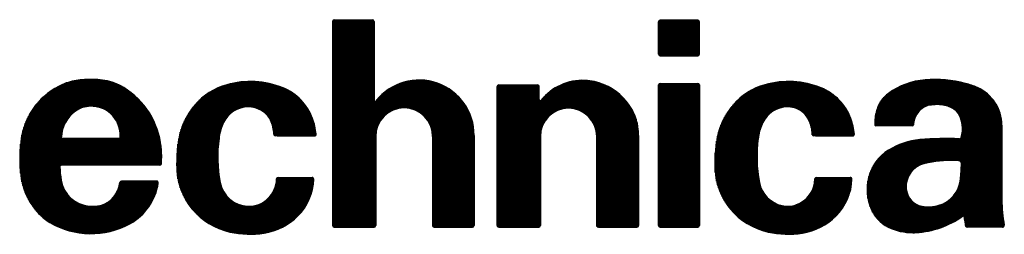
# Model space of a CAD drawing. Units: millimetres. Extents: x 2 to 267, y 3 to 176.
# Drawn here: x 246 to 267, y 3 to 8 of the extents above; entities that cross this region are included whole.
import ezdxf

# ---------------------------------------------------------------- set-up
doc = ezdxf.new("R2010")
doc.units = ezdxf.units.MM
doc.layers.add('1', color=7, linetype='Continuous')
pattern_1 = [(90.00000000000001, (0, 0), (-0.01, -3.828568698926949e-18), [])]

msp = doc.modelspace()

# ---------------------------------------------------------------- hatches: boundary and pattern name
at = {"layer": '1', "linetype": 'Continuous'}
h = msp.add_hatch(dxfattribs=at)
h.set_pattern_fill('_USER', scale=0.01, angle=90.00000000000001, pattern_type=0)
h.set_pattern_definition(pattern_1)
edge = h.paths.add_edge_path()
edge.add_arc((253.096158726717, 7.7771200460304), 0.0351872989319304, 90, 180)
edge.add_line((253.060971427784, 7.7771200460304), (253.060971427784, 3.44908227740336))
edge.add_arc((253.096158726717, 3.44908227740336), 0.035187298932982, 180, 270)
edge.add_line((253.096158726717, 3.41389497847143), (253.940653901083, 3.41389497847143))
edge.add_arc((253.940653901083, 3.44908227740336), 0.03518729893192996, 270, 360)
edge.add_line((253.975841200015, 3.44908227740336), (253.975841200015, 5.33746732008345))
edge.add_arc((254.579889831679, 5.33746732008345), 0.6040486316649947, 0, 180, ccw=False)
edge.add_line((255.183938463344, 5.33746732008345), (255.183938463344, 3.44908227740336))
edge.add_arc((255.219125762276, 3.44908227740336), 0.03518729893201566, 180, 270)
edge.add_line((255.219125762276, 3.41389497847143), (256.02843363771, 3.41389497847143))
edge.add_arc((256.02843363771, 3.44908227740336), 0.03518729893192996, 270, 360)
edge.add_line((256.063620936642, 3.44908227740336), (256.063620936642, 5.35759583005327))
edge.add_arc((254.896649373656, 5.36632271003126), 1.167004193330992, 359.5715370568332, 501.5674439816247)
edge.add_arc((253.964112100371, 6.10630577887477), 0.02345819928800097, 180, 321.56744398174874, ccw=False)
edge.add_line((253.940653901083, 6.10630577887477), (253.940653901083, 7.7771200460304))
edge.add_arc((253.905466602151, 7.7771200460304), 0.03518729893201566, 0, 90)
edge.add_line((253.905466602151, 7.81230734496233), (253.096158726717, 7.81230734496233))
h = msp.add_hatch(dxfattribs=at)
h.set_pattern_fill('_USER', scale=0.01, angle=90.00000000000001, pattern_type=0)
h.set_pattern_definition(pattern_1)
edge = h.paths.add_edge_path()
edge.add_arc((260.012372765181, 7.76539094638642), 0.0351872989319304, 90, 180)
edge.add_line((259.977185466249, 7.76539094638642), (259.977185466249, 7.08510316703581))
edge.add_arc((260.012372765181, 7.08510316703581), 0.03518729893198724, 180, 270)
edge.add_line((260.012372765181, 7.04991586810391), (260.809951540971, 7.04991586810391))
edge.add_arc((260.809951540971, 7.08510316703581), 0.0351872989319002, 270, 360)
edge.add_line((260.845138839903, 7.08510316703581), (260.845138839903, 7.76539094638642))
edge.add_arc((260.809951540971, 7.76539094638642), 0.03518729893198724, 0, 90)
edge.add_line((260.809951540971, 7.80057824531835), (260.012372765181, 7.80057824531835))
h = msp.add_hatch(dxfattribs=at)
h.set_pattern_fill('_USER', scale=0.01, angle=90.00000000000001, pattern_type=0)
h.set_pattern_definition(pattern_1)
edge = h.paths.add_edge_path()
edge.add_arc((249.107093210939, 4.86501899724712), 2.684860275719737, 169.7678777376448, 187.8959165012113)
edge.add_arc((247.891203797602, 4.69638872346908), 1.45733299101332, 187.8959165012108, 219.0347951502031)
edge.add_arc((247.695532716063, 4.53774055778425), 1.205427428101016, 219.0347951502128, 231.445827940991)
edge.add_arc((247.799593918322, 4.66830983186077), 1.37239170316769, 231.4458279409741, 237.2879238075868)
edge.add_arc((247.932004457818, 4.99870141218176), 1.723247563253194, 239.5207959275646, 298.7775233894293)
edge.add_arc((248.191653363592, 4.52596261368316), 1.183896540378864, 298.7775233894578, 351.4567045411901)
edge.add_arc((249.327616399875, 4.35531413996134), 0.03518729893208212, 351.4567045411931, 450)
edge.add_line((249.327616399875, 4.39050143889324), (248.581248539973, 4.39050143889324))
edge.add_arc((248.581248539973, 4.35531413996134), 0.0351872989319002, 90, 172.6103557436496)
edge.add_arc((247.945451239267, 4.4377729409785), 0.6059348902408518, 324.67170319658237, 352.6103557437168, ccw=False)
edge.add_arc((247.998599550214, 4.40010241805908), 0.5407903489998562, 277.5994997995659, 324.67170319656856, ccw=False)
edge.add_arc((247.986265192102, 4.49255028882277), 0.6340574128475422, 268.7259788659637, 277.5994997996054, ccw=False)
edge.add_arc((248.00661428584, 5.40754690415861), 1.549280277341209, 265.997328961153, 268.7259788659392, ccw=False)
edge.add_arc((247.943823634614, 4.51019992248513), 0.6497391324235727, 189.0901287655742, 265.99732896115165, ccw=False)
edge.add_arc((249.843702737757, 4.81417554052371), 2.573782214820726, 182.750263642687, 189.0901287655794, ccw=False)
edge.add_arc((247.30803186255, 4.6923668396648), 0.0351872989319304, 90, 182.7502636427224, ccw=False)
edge.add_line((247.30803186255, 4.72755413859673), (249.394688686124, 4.72755413859673))
edge.add_arc((249.394688686124, 4.76274143752863), 0.0351872989319002, 270, 356.085500531228)
edge.add_arc((247.396103768946, 4.89949941646694), 2.038445748552455, 356.0855005311673, 365.9796007135835)
edge.add_arc((247.743496941665, 4.93588686454243), 1.689152085813862, 5.979600713583242, 58.34375994797335)
edge.add_arc((248.031824224349, 5.40352702670126), 1.139770667121781, 58.34375994796243, 79.96423460299002)
edge.add_arc((247.982818078844, 5.12661028236101), 1.420990306537587, 79.96423460300552, 88.12141841641933)
edge.add_arc((247.95121669922, 4.16312973326632), 2.384988966120705, 88.12141841642358, 96.9565729805112)
edge.add_arc((247.805571754459, 5.35679143989836), 1.182474633643067, 96.95657298051862, 113.8332448262676)
edge.add_arc((247.928859825734, 5.07769866221156), 1.487585641434699, 113.8332448262757, 169.7678777376474)
edge = h.paths.add_edge_path(flags=16)
edge.add_line((247.342014506409, 5.29055092150756), (248.533263096245, 5.29055092150756))
edge.add_arc((248.533263096245, 5.3140091207955), 0.02345819928794057, 270, 358.2605654909337)
edge.add_arc((247.854430901345, 5.33462402559536), 0.7026033407211255, 358.2605654909387, 388.1649570800769)
edge.add_arc((247.961939010429, 5.39218473766701), 0.5806556917358593, 28.16495708007296, 78.73986780650107)
edge.add_arc((247.926509723576, 5.2142341543854), 0.7620989182755122, 78.73986780647336, 88.48991127536785)
edge.add_arc((247.931650089686, 5.40922473994937), 0.5670405889933917, 88.48991127541203, 90.71107967496884)
edge.add_arc((247.931650089686, 5.40922473994937), 0.5670405889933543, 90.71107967496884, 125.0844762792979)
edge.add_arc((248.010601722157, 5.29682320693894), 0.7043994798336468, 125.0844762793285, 177.5236192623908)
edge.add_arc((247.342014506409, 5.32573822043946), 0.0351872989321403, 177.5236192623863, 270)
h = msp.add_hatch(dxfattribs=at)
h.set_pattern_fill('_USER', scale=0.01, angle=90.00000000000001, pattern_type=0)
h.set_pattern_definition(pattern_1)
edge = h.paths.add_edge_path()
edge.add_arc((251.183675500166, 5.10997510366457), 1.375224158242135, 105.5898423861278, 139.4766757809292)
edge.add_arc((251.292536024078, 5.01692276464391), 1.518435021878995, 139.4766757809293, 170.0104040686541)
edge.add_arc((252.723639501958, 4.76484854760693), 2.971569074639824, 170.0104040686561, 181.8084634711921)
edge.add_arc((251.1925756355, 4.71650654102768), 1.439742219942918, 181.8084634711916, 257.5527457719007)
edge.add_arc((251.309852684182, 5.24782338012085), 1.983848358165404, 257.5527457719077, 278.6847692466641)
edge.add_arc((251.416379856085, 4.55042536654415), 1.278361272745419, 278.6847692466577, 315.3174294713407)
edge.add_arc((251.497235865654, 4.4704603450655), 1.164641885904311, 315.3174294713385, 358.0874608629156)
edge.add_arc((252.626061274162, 4.43276603328334), 0.03518729893171366, 358.0874608629338, 450)
edge.add_line((252.626061274162, 4.46795333221527), (251.916778083242, 4.46795333221527))
edge.add_line((251.916778083242, 4.46795333221527), (251.905670008497, 4.46794946417049))
edge.add_arc((251.905670008497, 4.43276216523856), 0.0351872989319304, 90, 173.6115683110392)
edge.add_arc((251.284588418354, 4.44346409312237), 0.5861520809175096, 267.9121749738386, 359.3365922813519, ccw=False)
edge.add_arc((251.285854782805, 4.47820130526077), 0.6209123684033445, 190.7860992353849, 267.9121749737654, ccw=False)
edge.add_arc((253.536685858414, 4.90700436752769), 2.91222478645922, 172.299146808479, 190.7860992353899, ccw=False)
edge.add_arc((253.329076860484, 4.93507735336678), 2.702726365092139, 171.5416788728135, 172.2991468084784, ccw=False)
edge.add_arc((251.706943652314, 5.17630056655963), 1.062755394729754, 154.4614222955849, 171.5416788728175, ccw=False)
edge.add_arc((251.269322776349, 5.38539682222668), 0.5777468636557811, 90.15073375215002, 154.4614222955755, ccw=False)
edge.add_arc((251.268453064349, 5.49182641015258), 0.4713157249271282, 87.5792547295946, 90.0790447569479, ccw=False)
edge.add_arc((251.264343962891, 5.39462739078627), 0.5686015619255136, 45.74120726978953, 87.57925472965007, ccw=False)
edge.add_arc((251.381904028054, 5.51526912720522), 0.4001533577581025, 24.990184674252873, 45.74120726975349, ccw=False)
edge.add_arc((251.067695683483, 5.36881689588046), 0.7468162197121239, 1.0734329695281986, 24.990184674247473, ccw=False)
edge.add_arc((251.849532825325, 5.38438371865936), 0.03518729893174205, 182.5672107360311, 270)
edge.add_line((251.849532825325, 5.34919641972743), (251.882747640656, 5.34919641972743))
edge.add_line((251.882747640656, 5.34919641972743), (252.677545364797, 5.34919641972743))
edge.add_arc((252.677545364797, 5.38438371865936), 0.0351872989319304, 270, 365.9647620319976)
edge.add_arc((251.339059353147, 5.24453540378335), 1.380959328124046, 5.964762031970357, 19.96431140056673)
edge.add_arc((251.591698367744, 5.33631031400907), 1.112167390292002, 19.96431140056252, 67.94353456992513)
edge.add_arc((251.312671096981, 4.6476483645329), 1.855209447302081, 67.94353456991655, 105.5898423861133)
h = msp.add_hatch(dxfattribs=at)
h.set_pattern_fill('_USER', scale=0.01, angle=90.00000000000001, pattern_type=0)
h.set_pattern_definition(pattern_1)
edge = h.paths.add_edge_path()
edge.add_arc((256.589084600692, 6.39308628804127), 0.03518729893194017, 90, 180)
edge.add_line((256.553897301761, 6.39308628804127), (256.553897301761, 3.44908227740336))
edge.add_arc((256.589084600692, 3.44908227740336), 0.03518729893096406, 180, 270)
edge.add_line((256.589084600692, 3.41389497847143), (257.433579775059, 3.41389497847143))
edge.add_arc((257.433579775059, 3.44908227740336), 0.03518729893192996, 270, 360)
edge.add_line((257.468767073991, 3.44908227740336), (257.468767073991, 5.33746732008345))
edge.add_arc((258.066951155833, 5.33746732008345), 0.5981840818429873, 0, 180, ccw=False)
edge.add_line((258.665135237676, 5.33746732008345), (258.665135237676, 3.44908227740336))
edge.add_arc((258.700322536608, 3.44908227740336), 0.03518729893198724, 180, 270)
edge.add_line((258.700322536608, 3.41389497847143), (259.497901312398, 3.41389497847143))
edge.add_line((259.497901312398, 3.41389497847143), (259.519750580134, 3.41389497847143))
edge.add_arc((259.519750580134, 3.44908227740336), 0.03518729893192996, 270, 360)
edge.add_line((259.554937879066, 3.44908227740336), (259.554937879066, 5.35759583005327))
edge.add_arc((258.384811009881, 5.35759583005327), 1.170126869185026, 0, 12.40783149967183)
edge.add_arc((258.484631259411, 5.37955703925064), 1.067919350255417, 12.40783149967745, 29.98460989959495)
edge.add_arc((258.336548779179, 5.29411460604109), 1.238883762764593, 29.98460989959683, 67.40901656770309)
edge.add_arc((258.362961742146, 5.35759583005327), 1.170126869184148, 67.40901656770936, 87.31810979651253)
edge.add_arc((258.365063968994, 5.4024749031887), 1.125198586741969, 87.31810979647558, 141.288051718568)
edge.add_arc((257.468767073991, 6.12085104985476), 0.02345819928797255, 180, 321.2880517176357, ccw=False)
edge.add_line((257.445308874703, 6.12085104985476), (257.445308874703, 6.39308628804127))
edge.add_arc((257.410121575771, 6.39308628804127), 0.03518729893204409, 0, 90)
edge.add_line((257.410121575771, 6.42827358697321), (256.589084600692, 6.42827358697321))
h = msp.add_hatch(dxfattribs=at)
h.set_pattern_fill('_USER', scale=0.01, angle=90.00000000000001, pattern_type=0)
h.set_pattern_definition(pattern_1)
edge = h.paths.add_edge_path()
edge.add_arc((262.712539116687, 5.01692276464391), 1.518435021879019, 139.4766757809315, 170.0104040686532)
edge.add_arc((264.143642594567, 4.76484854760693), 2.97156907463983, 170.0104040686556, 181.8084634711921)
edge.add_arc((262.612578728109, 4.71650654102768), 1.439742219942889, 181.8084634711916, 257.5527457719406)
edge.add_arc((262.729855776792, 5.24782338012085), 1.983848358165423, 257.5527457719078, 278.6847692466639)
edge.add_arc((262.836382948694, 4.55042536654415), 1.278361272745604, 278.6847692467029, 315.3174294713715)
edge.add_arc((262.917238958263, 4.4704603450655), 1.164641885905032, 315.3174294713722, 358.0874608629157)
edge.add_arc((264.046064366771, 4.43276603328334), 0.03518729893171366, 358.0874608629338, 450)
edge.add_line((264.046064366771, 4.46795333221527), (264.027706332158, 4.46795333221527))
edge.add_line((264.027706332158, 4.46795333221527), (263.340272408973, 4.46795333221527))
edge.add_line((263.340272408973, 4.46795333221527), (263.329164334228, 4.46794946417049))
edge.add_arc((263.329164334228, 4.43276216523856), 0.0351872989319304, 90, 173.611568311034)
edge.add_arc((262.708082744086, 4.44346409312237), 0.5861520809174908, 288.26894884219325, 359.3365922813508, ccw=False)
edge.add_arc((262.715667021005, 4.42048959993724), 0.5619581024622957, 258.215679111284, 288.26894884218007, ccw=False)
edge.add_arc((262.727707143149, 4.47820130526077), 0.6209123684024249, 190.786099235402, 258.2156791113608, ccw=False)
edge.add_arc((264.978538218758, 4.90700436752769), 2.912224786458234, 172.2991468084763, 190.7860992353937, ccw=False)
edge.add_arc((264.770929220829, 4.93507735336678), 2.702726365092082, 171.5416788728135, 172.2991468084784, ccw=False)
edge.add_arc((263.148796012659, 5.17630056655963), 1.062755394729732, 154.4614222955838, 171.5416788728176, ccw=False)
edge.add_arc((262.711175136694, 5.38539682222668), 0.5777468636557811, 90.15073375215002, 154.4614222955759, ccw=False)
edge.add_arc((262.710305424694, 5.49182641015258), 0.4713157249271681, 87.57925472959482, 90.0790447569479, ccw=False)
edge.add_arc((262.706196323235, 5.39462739078627), 0.5686015619260859, 69.71621195833649, 87.57925472955009, ccw=False)
edge.add_arc((262.739203121228, 5.48393401174485), 0.4733906315622905, 25.33166713320412, 69.71621195836047, ccw=False)
edge.add_arc((262.805398353786, 5.51526912720522), 0.4001533577571751, 24.99018467431489, 25.3316671332326, ccw=False)
edge.add_arc((262.491190009215, 5.36881689588046), 0.7468162197111293, 1.0734329695296196, 24.990184674280613, ccw=False)
edge.add_arc((263.273027151057, 5.38438371865936), 0.03518729893273582, 182.5672107359586, 270)
edge.add_line((263.273027151057, 5.34919641972743), (263.306241966387, 5.34919641972743))
edge.add_line((263.306241966387, 5.34919641972743), (264.079190422793, 5.34919641972743))
edge.add_line((264.079190422793, 5.34919641972743), (264.097548457406, 5.34919641972743))
edge.add_arc((264.097548457406, 5.38438371865936), 0.0351872989319304, 270, 365.9647620319976)
edge.add_arc((262.759062445756, 5.24453540378335), 1.380959328124046, 5.964762031970357, 19.96431140056713)
edge.add_arc((263.011701460353, 5.33631031400907), 1.112167390291975, 19.96431140056302, 67.94353456992533)
edge.add_arc((262.732674189591, 4.6476483645329), 1.855209447301706, 67.94353456994595, 105.5898423861135)
edge.add_arc((262.603678592775, 5.10997510366457), 1.375224158241831, 105.5898423860871, 139.4766757809309)
h = msp.add_hatch(dxfattribs=at)
h.set_pattern_fill('_USER', scale=0.01, angle=90.00000000000001, pattern_type=0)
h.set_pattern_definition(pattern_1)
edge = h.paths.add_edge_path()
edge.add_line((267.261026571793, 5.57717285866653), (267.260953098011, 5.40784191794731))
edge.add_line((267.260953098011, 5.40784191794731), (267.260953098011, 4.07334242032647))
edge.add_arc((270.997899976587, 4.07334242032647), 3.73694687857602, 180, 181.1343917590478)
edge.add_arc((270.997899976587, 4.07334242032647), 3.736946878575515, 181.1343917590478, 189.525849486279)
edge.add_arc((267.277779611991, 3.44908227740336), 0.03518729893192996, -90, 9.525849486292827, ccw=False)
edge.add_line((267.277779611991, 3.41389497847143), (266.526315822927, 3.41389497847143))
edge.add_arc((266.526315822927, 3.44908227740336), 0.03518729893159066, 189.5412427337632, 270, ccw=False)
edge.add_arc((287.739961076385, 7.01472856917067), 21.54640712528223, 189.1211744785632, 189.5412427336831, ccw=False)
edge.add_line((266.466002026419, 3.59912813165116), (266.461142623273, 3.62878730754534))
edge.add_arc((266.437993079821, 3.62499445218469), 0.02345819928773671, 9.304753803289922, 125.4251613700888)
edge.add_arc((265.333866364462, 5.17720761771844), 1.881393898599366, 273.2746574067546, 305.42516137143326, ccw=False)
edge.add_arc((265.36118006011, 4.69982787287103), 1.403233403827465, 270.50050568928634, 273.27465740673654, ccw=False)
edge.add_arc((265.363358059748, 4.45050600594033), 1.15390202390861, 243.72526438575352, 270.5005056893045, ccw=False)
edge.add_arc((265.189929218018, 4.09920951481232), 0.7621281250550459, 199.6925837500237, 243.7252643857321, ccw=False)
edge.add_line((264.472374789034, 3.84239261418975), (264.472327273414, 3.84237442565987))
edge.add_arc((265.441416993217, 4.21333280431028), 1.037663241962451, 166.1241678736618, 200.9463732593355, ccw=False)
edge.add_arc((265.370142366161, 4.2309395890594), 0.9642461367943213, 122.1022593853277, 166.1241678736682, ccw=False)
edge.add_arc((265.6514995333, 3.78245712084538), 1.493678266340642, 95.06713173866439, 122.1022593852916, ccw=False)
edge.add_arc((266.06864010157, -0.921989496540164), 6.216582481918861, 87.26040835939318, 95.0671317386795, ccw=False)
edge.add_arc((266.367453921163, 5.32263504733595), 0.03518729893197767, 267.2604083580945, 345.3586850393631)
edge.add_arc((265.677495837058, 5.50288703953925), 0.74830225356021, 345.3586850395167, 366.1823125615557)
edge.add_arc((265.836290061886, 5.52008801546307), 0.5885791199462196, 6.182312561550809, 26.23099790356978)
edge.add_arc((266.052137110999, 5.62435667123142), 0.3488793238780967, 26.53835151106243, 62.97409273296843)
edge.add_arc((265.887228877372, 5.30106750140902), 0.7117988918846342, 62.97409273301886, 85.89266246666226)
edge.add_arc((265.8976626594, 5.44636534329075), 0.5661269087757419, 85.89266246662822, 91.4781820541909)
edge.add_arc((265.911721427791, 4.90155466220608), 1.111118952013599, 91.47818205422851, 99.49501887778213)
edge.add_arc((265.790921739302, 5.6238108607543), 0.3788303606233257, 99.49501887788581, 141.4934442663129)
edge.add_arc((265.898736633716, 5.53803087819651), 0.5166064719969166, 141.4934442662789, 167.7831464017762)
edge.add_arc((265.805438613343, 5.5582313525947), 0.4211466387077383, 167.7831464017615, 176.7059616653716)
edge.add_arc((265.36156835111, 5.58377841260693), 0.02345819928793969, 270, 356.70596166548427, ccw=False)
edge.add_line((265.36156835111, 5.56032021331899), (264.586719983825, 5.56032021331899))
edge.add_arc((264.586719983825, 5.58377841260693), 0.02345819928733387, 180.6780260083619, 270, ccw=False)
edge.add_arc((265.577827299101, 5.59550751225092), 1.014634915202541, 160.4130061365778, 180.6780260083967, ccw=False)
edge.add_arc((265.235006751061, 5.72672752378313), 0.6477207056311948, 125.88636212395659, 161.1826454138283, ccw=False)
edge.add_arc((265.756947942869, 5.00533260229386), 1.538132543185545, 94.64122636331439, 125.88636212399351, ccw=False)
edge.add_arc((265.840212842402, 3.97967955331319), 2.56715986079052, 75.32694159717528, 94.6412263633216, ccw=False)
edge.add_arc((266.071278851155, 4.8621411413431), 1.654948287333514, 66.06678965518802, 75.32694159716732, ccw=False)
edge.add_arc((266.388811214624, 5.57757380333834), 0.872215449323214, -0.026338031893203606, 66.06678965515653, ccw=False)
edge = h.paths.add_edge_path(flags=16)
edge.add_arc((266.189107093346, 2.22643022269426), 2.60027700673049, 86.48591070911267, 100.8475306633642)
edge.add_arc((266.189107093346, 2.22643022269426), 2.600277006730593, 100.8475306633642, 102.4731715208946)
edge.add_arc((265.737255749191, 4.2691259151602), 0.5082025985812931, 102.4731715209101, 184.4996334088396)
edge.add_arc((265.637832806716, 4.26130179995985), 0.4084722708510893, 184.499633408837, 260.2877215748375)
edge.add_arc((265.704278790512, 4.64952585976937), 0.8023415250175837, 260.2877215748519, 286.02335308827)
edge.add_arc((265.750799137899, 4.48753934189438), 0.6338073305811895, 286.0233530883481, 354.1189818798712)
edge.add_arc((261.59056315846, 4.9071844535485), 4.815153423971362, 354.2240955078865, 358.266330410081)
edge.add_arc((266.344893813195, 4.76328284414725), 0.05864549821927322, 358.2663304100479, 446.485910709695)
h = msp.add_hatch(dxfattribs=at)
h.set_pattern_fill('_USER', scale=0.01, angle=90.00000000000001, pattern_type=0)
h.set_pattern_definition(pattern_1)
edge = h.paths.add_edge_path()
edge.add_arc((260.012372765181, 6.42827358697321), 0.03518729893192951, 90, 180)
edge.add_line((259.977185466249, 6.42827358697321), (259.977185466249, 3.44908227740336))
edge.add_arc((260.012372765181, 3.44908227740336), 0.03518729893198724, 180, 270)
edge.add_line((260.012372765181, 3.41389497847143), (260.809951540971, 3.41389497847143))
edge.add_arc((260.809951540971, 3.44908227740336), 0.03518729893192996, 270, 360)
edge.add_line((260.845138839903, 3.44908227740336), (260.845138839903, 6.42827358697321))
edge.add_arc((260.809951540971, 6.42827358697321), 0.03518729893198724, 0, 90)
edge.add_line((260.809951540971, 6.46346088590514), (260.012372765181, 6.46346088590514))

# ---------------------------------------------------------------- linework, layer by layer
at = {"layer": '1', "color": 7, "linetype": 'Continuous'}
for p, q in [((253.060971427784, 7.7771200460304), (253.060971427784, 3.44908227740336)), ((253.096158726717, 7.81230734496233), (253.905466602151, 7.81230734496233)), ((253.940653901083, 7.7771200460304), (253.940653901083, 6.10630577887477)), ((259.977185466249, 7.08510316703581), (259.977185466249, 7.76539094638642)), ((260.809951540971, 7.80057824531835), (260.012372765181, 7.80057824531835)), ((260.845138839903, 7.08510316703581), (260.845138839903, 7.76539094638642)), ((260.012372765181, 7.04991586810391), (260.809951540971, 7.04991586810391)), ((256.553897301761, 3.44908227740336), (256.553897301761, 6.39308628804127)), ((256.589084600692, 6.42827358697321), (257.410121575771, 6.42827358697321)), ((257.445308874703, 6.12085104985476), (257.445308874703, 6.39308628804127)), ((259.977185466249, 3.44908227740336), (259.977185466249, 6.42827358697321)), ((260.012372765181, 6.46346088590514), (260.809951540971, 6.46346088590514)), ((260.845138839903, 6.42827358697321), (260.845138839903, 3.44908227740336)), ((265.36156835111, 5.56032021331899), (264.586719983825, 5.56032021331899)), ((267.261026571793, 5.57717285866653), (267.260953098011, 5.40784191794731)), ((248.533263096245, 5.29055092150756), (247.342014506409, 5.29055092150756)), ((251.882747640656, 5.34919641972743), (251.849532825325, 5.34919641972743)), ((251.882747640656, 5.34919641972743), (252.677545364797, 5.34919641972743)), ((253.975841200015, 5.33746732008345), (253.975841200015, 3.44908227740336)), ((255.183938463344, 5.33746732008345), (255.183938463344, 3.44908227740336)), ((256.063620936642, 5.35759583005327), (256.063620936642, 3.44908227740336)), ((257.468767073991, 5.33746732008345), (257.468767073991, 3.44908227740336)), ((258.665135237676, 5.33746732008345), (258.665135237676, 3.44908227740336)), ((259.554937879066, 5.35759583005327), (259.554937879066, 3.44908227740336)), ((263.306241966387, 5.34919641972743), (263.273027151057, 5.34919641972743)), ((263.306241966387, 5.34919641972743), (264.079190422793, 5.34919641972743)), ((264.079190422793, 5.34919641972743), (264.097548457406, 5.34919641972743)), ((267.260953098011, 5.40784191794731), (267.260953098011, 4.07334242032647)), ((249.394688686124, 4.72755413859673), (247.30803186255, 4.72755413859673)), ((249.327616399875, 4.39050143889324), (248.581248539973, 4.39050143889324)), ((251.905670008497, 4.46794946417049), (251.916778083242, 4.46795333221527)), ((251.916778083242, 4.46795333221527), (252.626061274162, 4.46795333221527)), ((263.329164334228, 4.46794946417049), (263.340272408973, 4.46795333221527)), ((263.340272408973, 4.46795333221527), (264.027706332158, 4.46795333221527)), ((264.027706332158, 4.46795333221527), (264.046064366771, 4.46795333221527)), ((267.260953098011, 4.07334242032647), (267.261685506894, 3.99935992407177)), ((264.472327273414, 3.84237442565987), (264.472374789034, 3.84239261418975)), ((266.461142623273, 3.62878730754534), (266.466002026419, 3.59912813165116)), ((253.096158726717, 3.41389497847143), (253.940653901083, 3.41389497847143)), ((255.219125762276, 3.41389497847143), (256.02843363771, 3.41389497847143)), ((256.589084600692, 3.41389497847143), (257.433579775059, 3.41389497847143)), ((258.700322536608, 3.41389497847143), (259.497901312398, 3.41389497847143)), ((259.497901312398, 3.41389497847143), (259.519750580134, 3.41389497847143)), ((260.012372765181, 3.41389497847143), (260.809951540971, 3.41389497847143)), ((267.277779611991, 3.41389497847143), (266.526315822927, 3.41389497847143))]:
    msp.add_line(p, q, dxfattribs=at)
for centre, radius, start, end in [((253.096158726717, 7.7771200460304), 0.0351872989319304, 90, 180), ((253.905466602151, 7.7771200460304), 0.03518729893201566, 0, 90), ((260.012372765181, 7.76539094638642), 0.0351872989319304, 90, 180), ((260.809951540971, 7.76539094638642), 0.03518729893198724, 0, 90), ((260.012372765181, 7.08510316703581), 0.03518729893198724, 180, 270), ((260.809951540971, 7.08510316703581), 0.0351872989319002, 270, 0), ((247.805571754459, 5.35679143989836), 1.182474633643067, 96.95657298051862, 113.8332448262676), ((247.95121669922, 4.16312973326632), 2.384988966120705, 88.12141841642358, 96.9565729805112), ((247.982818078844, 5.12661028236101), 1.420990306537587, 79.96423460300552, 88.12141841641933), ((248.031824224349, 5.40352702670126), 1.139770667121781, 58.34375994796243, 79.96423460299002), ((251.312671096981, 4.6476483645329), 1.855209447302081, 67.94353456991655, 105.5898423861133), ((254.896649373656, 5.36632271003126), 1.167004193330992, 359.5715370568332, 141.5674439816247), ((258.365063968994, 5.4024749031887), 1.125198586741969, 87.31810979647558, 141.288051718568), ((258.362961742146, 5.35759583005327), 1.170126869184148, 67.40901656770936, 87.31810979651253), ((262.732674189591, 4.6476483645329), 1.855209447301706, 67.94353456994595, 105.5898423861135), ((265.756947942869, 5.00533260229386), 1.538132543185545, 94.64122636331447, 125.8863621239935), ((265.840212842402, 3.97967955331319), 2.56715986079052, 75.32694159717526, 94.6412263633216), ((247.928859825734, 5.07769866221156), 1.487585641434699, 113.8332448262757, 169.7678777376474), ((247.743496941665, 4.93588686454243), 1.689152085813862, 5.979600713583242, 58.34375994797335), ((251.183675500166, 5.10997510366457), 1.375224158242135, 105.5898423861278, 139.4766757809292), ((251.591698367744, 5.33631031400907), 1.112167390292002, 19.96431140056252, 67.94353456992513), ((256.589084600692, 6.39308628804127), 0.03518729893194017, 90, 180), ((257.410121575771, 6.39308628804127), 0.03518729893204409, 0, 90), ((258.336548779179, 5.29411460604109), 1.238883762764593, 29.98460989959683, 67.40901656770309), ((260.012372765181, 6.42827358697321), 0.03518729893192951, 90, 180), ((260.809951540971, 6.42827358697321), 0.03518729893198724, 0, 90), ((262.603678592775, 5.10997510366457), 1.375224158241831, 105.5898423860871, 139.4766757809309), ((263.011701460353, 5.33631031400907), 1.112167390291975, 19.96431140056302, 67.94353456992533), ((266.071278851155, 4.8621411413431), 1.654948287333514, 66.066789655188, 75.32694159716728), ((266.388811214624, 5.57757380333834), 0.872215449323214, 359.9736619681067, 66.06678965515653), ((253.964112100371, 6.10630577887477), 0.02345819928800097, 180, 321.5674439817488), ((257.468767073991, 6.12085104985476), 0.02345819928797255, 180, 321.2880517176357), ((265.235006751061, 5.72672752378313), 0.6477207056311948, 125.8863621239567, 161.1826454138283), ((248.010601722157, 5.29682320693894), 0.7043994798336468, 125.0844762793285, 177.5236192623908), ((247.931650089686, 5.40922473994937), 0.5670405889933543, 90.71107967496884, 125.0844762792979), ((247.931650089686, 5.40922473994937), 0.5670405889933917, 88.48991127541203, 90.71107967496884), ((247.926509723576, 5.2142341543854), 0.7620989182755122, 78.73986780647336, 88.48991127536785), ((247.961939010429, 5.39218473766701), 0.5806556917358593, 28.16495708007296, 78.73986780650107), ((251.292536024078, 5.01692276464391), 1.518435021878995, 139.4766757809293, 170.0104040686541), ((251.269322776349, 5.38539682222668), 0.5777468636557811, 90.15073375215006, 154.4614222955755), ((251.268453064349, 5.49182641015258), 0.4713157249271282, 87.57925472959465, 90.07904475694794), ((251.264343962891, 5.39462739078627), 0.5686015619255136, 45.74120726978953, 87.57925472965015), ((254.579889831679, 5.33746732008345), 0.6040486316649947, 0, 180), ((258.066951155833, 5.33746732008345), 0.5981840818429873, 0, 180), ((258.484631259411, 5.37955703925064), 1.067919350255417, 12.40783149967745, 29.98460989959495), ((262.712539116687, 5.01692276464391), 1.518435021879019, 139.4766757809315, 170.0104040686532), ((262.711175136694, 5.38539682222668), 0.5777468636557811, 90.15073375215006, 154.4614222955759), ((262.710305424694, 5.49182641015258), 0.4713157249271681, 87.57925472959485, 90.07904475694794), ((262.706196323235, 5.39462739078627), 0.5686015619260859, 69.71621195833653, 87.57925472955016), ((262.739203121228, 5.48393401174485), 0.4733906315622905, 25.33166713320407, 69.71621195836049), ((265.577827299101, 5.59550751225092), 1.014634915202541, 160.4130061365778, 180.6780260083966), ((265.898736633716, 5.53803087819651), 0.5166064719969166, 141.4934442662789, 167.7831464017762), ((265.790921739302, 5.6238108607543), 0.3788303606233257, 99.49501887788581, 141.4934442663129), ((265.911721427791, 4.90155466220608), 1.111118952013599, 91.47818205422851, 99.49501887778213), ((265.8976626594, 5.44636534329075), 0.5661269087757419, 85.89266246662822, 91.4781820541909), ((265.887228877372, 5.30106750140902), 0.7117988918846342, 62.97409273301886, 85.89266246666226), ((266.052137110999, 5.62435667123142), 0.3488793238780967, 26.53835151106243, 62.97409273296843), ((247.854430901345, 5.33462402559536), 0.7026033407211255, 358.2605654909387, 28.16495708007692), ((251.381904028054, 5.51526912720522), 0.4001533577581025, 24.990184674253, 45.74120726975352), ((251.067695683483, 5.36881689588046), 0.7468162197121239, 1.073432969528193, 24.99018467424748), ((251.339059353147, 5.24453540378335), 1.380959328124046, 5.964762031970357, 19.96431140056673), ((262.805398353786, 5.51526912720522), 0.4001533577571751, 24.99018467431489, 25.33166713323255), ((262.491190009215, 5.36881689588046), 0.7468162197111293, 1.073432969529623, 24.99018467428064), ((262.759062445756, 5.24453540378335), 1.380959328124046, 5.964762031970357, 19.96431140056713), ((265.805438613343, 5.5582313525947), 0.4211466387077383, 167.7831464017615, 176.7059616653716), ((265.836290061886, 5.52008801546307), 0.5885791199462196, 6.182312561550809, 26.23099790356978), ((266.052137110999, 5.62435667123142), 0.3488793238780932, 25.02898871327337, 26.53835151106243), ((251.706943652314, 5.17630056655963), 1.062755394729754, 154.4614222955849, 171.5416788728175), ((258.384811009881, 5.35759583005327), 1.170126869185026, 0, 12.40783149967183), ((263.148796012659, 5.17630056655963), 1.062755394729732, 154.4614222955838, 171.5416788728176), ((264.586719983825, 5.58377841260693), 0.02345819928733387, 180.6780260083619, 270), ((265.36156835111, 5.58377841260693), 0.02345819928793969, 270, 356.7059616654843), ((265.677495837058, 5.50288703953925), 0.74830225356021, 345.3586850395167, 6.182312561555681), ((249.107093210939, 4.86501899724712), 2.684860275719737, 169.7678777376448, 187.8959165012113), ((247.342014506409, 5.32573822043946), 0.0351872989321403, 177.5236192623863, 270), ((248.533263096245, 5.3140091207955), 0.02345819928794057, 270, 358.2605654909337), ((252.723639501958, 4.76484854760693), 2.971569074639824, 170.0104040686561, 181.8084634711921), ((253.536685858414, 4.90700436752769), 2.91222478645922, 172.299146808479, 190.7860992353899), ((253.329076860484, 4.93507735336678), 2.702726365092139, 171.5416788728135, 172.2991468084785), ((251.849532825325, 5.38438371865936), 0.03518729893174205, 182.5672107360311, 270), ((252.677545364797, 5.38438371865936), 0.0351872989319304, 270, 5.96476203199762), ((264.143642594567, 4.76484854760693), 2.97156907463983, 170.0104040686556, 181.8084634711921), ((264.978538218758, 4.90700436752769), 2.912224786458234, 172.2991468084764, 190.7860992353937), ((264.770929220829, 4.93507735336678), 2.702726365092082, 171.5416788728135, 172.2991468084784), ((263.273027151057, 5.38438371865936), 0.03518729893273582, 182.5672107359586, 270), ((264.097548457406, 5.38438371865936), 0.0351872989319304, 270, 5.96476203199762), ((265.6514995333, 3.78245712084538), 1.493678266340642, 95.06713173866443, 122.1022593852916), ((266.06864010157, -0.921989496540164), 6.216582481918861, 87.2604083593932, 95.06713173867954), ((266.367453921163, 5.32263504733595), 0.03518729893197767, 267.2604083580945, 345.3586850393631), ((247.396103768946, 4.89949941646694), 2.038445748552455, 356.0855005311673, 5.979600713583487), ((265.370142366161, 4.2309395890594), 0.9642461367943213, 122.1022593853276, 166.1241678736682), ((266.189107093346, 2.22643022269426), 2.60027700673049, 86.48591070911267, 100.8475306633642), ((266.344893813195, 4.76328284414725), 0.05864549821927322, 358.2663304100479, 86.48591070969493), ((247.30803186255, 4.6923668396648), 0.0351872989319304, 90, 182.7502636427224), ((249.843702737757, 4.81417554052371), 2.573782214820726, 182.750263642687, 189.0901287655794), ((249.394688686124, 4.76274143752863), 0.0351872989319002, 270, 356.085500531228), ((251.1925756355, 4.71650654102768), 1.439742219942918, 181.8084634711916, 257.5527457719007), ((262.612578728109, 4.71650654102768), 1.439742219942889, 181.8084634711916, 257.5527457719406), ((265.737255749191, 4.2691259151602), 0.5082025985812931, 102.4731715209101, 184.4996334088396), ((266.189107093346, 2.22643022269426), 2.600277006730593, 100.8475306633642, 102.4731715208946), ((261.59056315846, 4.9071844535485), 4.815153423971362, 354.2240955078865, 358.266330410081), ((247.891203797602, 4.69638872346908), 1.45733299101332, 187.8959165012108, 219.0347951502031), ((247.943823634614, 4.51019992248513), 0.6497391324235727, 189.0901287655742, 265.9973289611517), ((248.581248539973, 4.35531413996134), 0.0351872989319002, 90, 172.6103557436496), ((249.327616399875, 4.35531413996134), 0.03518729893208212, 351.4567045411931, 90), ((251.284588418354, 4.44346409312237), 0.5861520809175096, 267.9121749738386, 359.336592281352), ((251.905670008497, 4.43276216523856), 0.0351872989319304, 90, 173.6115683110392), ((251.497235865654, 4.4704603450655), 1.164641885904311, 315.3174294713385, 358.0874608629156), ((252.626061274162, 4.43276603328334), 0.03518729893171366, 358.0874608629338, 90), ((262.708082744086, 4.44346409312237), 0.5861520809174908, 288.2689488421933, 359.3365922813508), ((263.329164334228, 4.43276216523856), 0.0351872989319304, 90, 173.611568311034), ((262.917238958263, 4.4704603450655), 1.164641885905032, 315.3174294713722, 358.0874608629157), ((264.046064366771, 4.43276603328334), 0.03518729893171366, 358.0874608629338, 90), ((265.441416993217, 4.21333280431028), 1.037663241962451, 166.1241678736618, 200.9463732593355), ((265.750799137899, 4.48753934189438), 0.6338073305811895, 286.0233530883481, 354.1189818798712), ((247.945451239267, 4.4377729409785), 0.6059348902408518, 324.6717031965824, 352.6103557437168), ((248.191653363592, 4.52596261368316), 1.183896540378864, 298.7775233894578, 351.4567045411901), ((251.285854782805, 4.47820130526077), 0.6209123684033445, 190.7860992353849, 267.9121749737654), ((262.727707143149, 4.47820130526077), 0.6209123684024249, 190.786099235402, 258.2156791113608), ((265.637832806716, 4.26130179995985), 0.4084722708510893, 184.499633408837, 260.2877215748375), ((247.998599550214, 4.40010241805908), 0.5407903489998562, 277.5994997995659, 324.6717031965686), ((270.997899976587, 4.07334242032647), 3.73694687857602, 180, 181.1343917590478), ((270.997899976587, 4.07334242032647), 3.736946878575515, 181.1343917590478, 189.525849486279), ((247.695532716063, 4.53774055778425), 1.205427428101016, 219.0347951502128, 231.445827940991), ((248.00661428584, 5.40754690415861), 1.549280277341209, 265.997328961153, 268.7259788659392), ((247.986265192102, 4.49255028882277), 0.6340574128475422, 268.7259788659637, 277.5994997996054), ((262.715667021005, 4.42048959993724), 0.5619581024622957, 258.215679111284, 288.2689488421801), ((265.189929218018, 4.09920951481232), 0.7621281250550459, 199.6925837500237, 243.7252643857321), ((265.704278790512, 4.64952585976937), 0.8023415250175837, 260.2877215748519, 286.02335308827), ((247.799593918322, 4.66830983186077), 1.37239170316769, 231.4458279409741, 237.2879238075868), ((251.416379856085, 4.55042536654415), 1.278361272745419, 278.6847692466577, 315.3174294713407), ((262.836382948694, 4.55042536654415), 1.278361272745604, 278.6847692467029, 315.3174294713715), ((265.333866364462, 5.17720761771844), 1.881393898599366, 273.2746574067546, 305.4251613714333), ((266.437993079821, 3.62499445218469), 0.02345819928773671, 9.304753803289922, 125.4251613700888), ((287.739961076385, 7.01472856917067), 21.54640712528223, 189.1211744785631, 189.5412427336831), ((247.932004457818, 4.99870141218176), 1.723247563253194, 239.5207959275646, 298.7775233894293), ((253.096158726717, 3.44908227740336), 0.035187298932982, 180, 270), ((253.940653901083, 3.44908227740336), 0.03518729893192996, 270, 0), ((255.219125762276, 3.44908227740336), 0.03518729893201566, 180, 270), ((256.02843363771, 3.44908227740336), 0.03518729893192996, 270, 0), ((256.589084600692, 3.44908227740336), 0.03518729893096406, 180, 270), ((257.433579775059, 3.44908227740336), 0.03518729893192996, 270, 0), ((258.700322536608, 3.44908227740336), 0.03518729893198724, 180, 270), ((259.519750580134, 3.44908227740336), 0.03518729893192996, 270, 0), ((260.012372765181, 3.44908227740336), 0.03518729893198724, 180, 270), ((260.809951540971, 3.44908227740336), 0.03518729893192996, 270, 0), ((265.363358059748, 4.45050600594033), 1.15390202390861, 243.7252643857535, 270.5005056893045), ((266.526315822927, 3.44908227740336), 0.03518729893159066, 189.5412427337632, 270), ((267.277779611991, 3.44908227740336), 0.03518729893192996, 270, 9.525849486292762), ((251.309852684182, 5.24782338012085), 1.983848358165404, 257.5527457719077, 278.6847692466641), ((262.729855776792, 5.24782338012085), 1.983848358165423, 257.5527457719078, 278.6847692466639), ((265.36118006011, 4.69982787287103), 1.403233403827465, 270.5005056892863, 273.2746574067365)]:
    msp.add_arc(centre, radius, start, end, dxfattribs=at)

doc.saveas('drawing.dxf')
